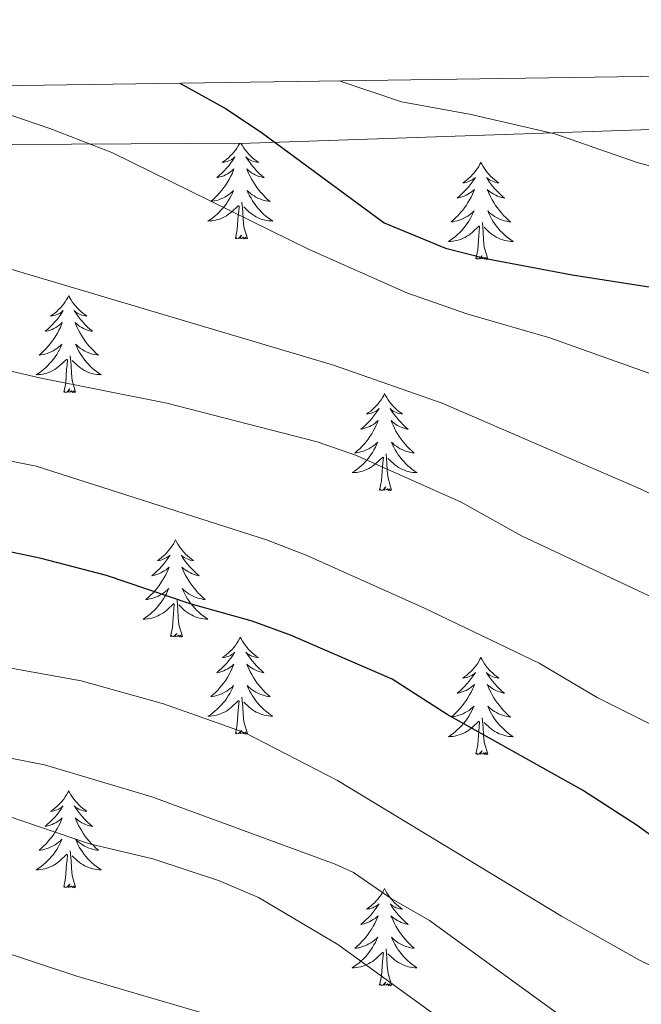
# Model space of a CAD drawing. Units: metres. Extents: x 599846 to 604344, y 4721817 to 4724853.
# Drawn here: x 601807 to 601884, y 4724441 to 4724562 of the extents above; entities that cross this region are included whole.
import ezdxf

# ---------------------------------------------------------------- set-up
doc = ezdxf.new("R2010")
doc.units = ezdxf.units.M
doc.header["$MEASUREMENT"] = 0
doc.linetypes.add('TRAZOSX2', pattern=[1.5, 1, -0.5])
for name, color, linetype, lineweight in [('Level 35', 92, 'TRAZOSX2', 0), ('Level 36', 19, 'Continuous', 40), ('Level 4', 36, 'Continuous', 30), ('Level 5', 36, 'Continuous', 0), ('Level 61', 19, 'Continuous', 0)]:
    doc.layers.add(name, color=color, linetype=linetype, lineweight=lineweight)

msp = doc.modelspace()

# ---------------------------------------------------------------- linework, layer by layer
at = {"layer": 'Level 35', "color": 92, "linetype": 'Continuous', "lineweight": 0, "ltscale": 0.5}
msp.add_polyline3d([(601704.19, 4724545.85, 465.49), (601835.73, 4724546.61, 450.59), (601991.62, 4724551.94, 431.05), (602077.95, 4724554.05, 435.55), (602084.89, 4724541.54, 443.16)], dxfattribs=at)
at = {"layer": 'Level 36', "color": 92, "linetype": 'Continuous', "lineweight": 0}
for points in [[(601834.46, 4724546.6), (601834.43, 4724546.54), (601834.27, 4724546.26), (601834.11, 4724546), (601833.92, 4724545.74), (601833.73, 4724545.49), (601833.52, 4724545.25), (601833.3, 4724545.03), (601833.07, 4724544.81), (601832.83, 4724544.61), (601832.58, 4724544.42), (601832.32, 4724544.24), (601832.52, 4724544.26), (601832.72, 4724544.3), (601832.92, 4724544.35), (601833.12, 4724544.42), (601833.31, 4724544.51), (601833.49, 4724544.61), (601833.66, 4724544.72), (601833.87, 4724544.91), (601833.83, 4724544.85), (601833.6, 4724544.5), (601833.35, 4724544.17), (601833.1, 4724543.84), (601832.83, 4724543.52), (601832.55, 4724543.22), (601832.26, 4724542.92), (601831.95, 4724542.64), (601831.64, 4724542.37), (601831.77, 4724542.39), (601832.01, 4724542.45), (601832.25, 4724542.52), (601832.49, 4724542.61), (601832.72, 4724542.71), (601832.94, 4724542.83), (601833.16, 4724542.96), (601833.37, 4724543.11), (601833.56, 4724543.27), (601833.75, 4724543.44), (601833.66, 4724543.21), (601833.51, 4724542.85), (601833.33, 4724542.5), (601833.15, 4724542.15), (601832.95, 4724541.81), (601832.74, 4724541.48), (601832.51, 4724541.16), (601832.27, 4724540.85), (601832.02, 4724540.54), (601831.76, 4724540.25), (601831.48, 4724539.97), (601831.19, 4724539.7), (601830.9, 4724539.44), (601831.09, 4724539.47), (601831.36, 4724539.51), (601831.62, 4724539.58), (601831.88, 4724539.66), (601832.14, 4724539.75), (601832.39, 4724539.86), (601832.63, 4724539.98), (601832.86, 4724540.12), (601833.09, 4724540.27), (601833.3, 4724540.43), (601833.51, 4724540.61), (601833.7, 4724540.8), (601833.56, 4724540.47)], [(601834.62, 4724546.6), (601834.65, 4724546.54), (601834.81, 4724546.26), (601834.97, 4724546), (601835.15, 4724545.74), (601835.35, 4724545.49), (601835.56, 4724545.25), (601835.77, 4724545.03), (601836.01, 4724544.81), (601836.25, 4724544.61), (601836.5, 4724544.42), (601836.76, 4724544.24), (601836.56, 4724544.26), (601836.35, 4724544.3), (601836.15, 4724544.35), (601835.96, 4724544.42), (601835.77, 4724544.51), (601835.59, 4724544.61), (601835.42, 4724544.72), (601835.21, 4724544.91), (601835.25, 4724544.85), (601835.48, 4724544.5), (601835.73, 4724544.17), (601835.98, 4724543.84), (601836.25, 4724543.52), (601836.53, 4724543.22), (601836.82, 4724542.92), (601837.12, 4724542.64), (601837.44, 4724542.37), (601837.31, 4724542.39), (601837.07, 4724542.45), (601836.83, 4724542.52), (601836.59, 4724542.61), (601836.36, 4724542.71), (601836.13, 4724542.83), (601835.92, 4724542.96), (601835.71, 4724543.11), (601835.51, 4724543.27), (601835.33, 4724543.44), (601835.42, 4724543.21), (601835.57, 4724542.85), (601835.74, 4724542.5), (601835.93, 4724542.15), (601836.13, 4724541.81), (601836.34, 4724541.48), (601836.57, 4724541.16), (601836.81, 4724540.85), (601837.06, 4724540.54), (601837.32, 4724540.25), (601837.59, 4724539.97), (601837.88, 4724539.7), (601838.18, 4724539.44), (601837.98, 4724539.47), (601837.72, 4724539.51), (601837.45, 4724539.58), (601837.19, 4724539.66), (601836.94, 4724539.75), (601836.69, 4724539.86), (601836.45, 4724539.98), (601836.22, 4724540.12), (601835.99, 4724540.27), (601835.77, 4724540.43), (601835.57, 4724540.61), (601835.37, 4724540.8), (601835.51, 4724540.47)], [(601864.05, 4724544.25), (601863.94, 4724544.03), (601863.79, 4724543.75), (601863.62, 4724543.49), (601863.44, 4724543.23), (601863.24, 4724542.98), (601863.04, 4724542.75), (601862.82, 4724542.52), (601862.59, 4724542.3), (601862.35, 4724542.1), (601862.1, 4724541.91), (601861.84, 4724541.73), (601862.03, 4724541.75), (601862.24, 4724541.79), (601862.44, 4724541.85), (601862.63, 4724541.92), (601862.82, 4724542), (601863, 4724542.1), (601863.18, 4724542.21), (601863.38, 4724542.4), (601863.34, 4724542.34), (601863.11, 4724541.99), (601862.87, 4724541.66), (601862.61, 4724541.33), (601862.34, 4724541.01), (601862.06, 4724540.71), (601861.77, 4724540.42), (601861.47, 4724540.13), (601861.15, 4724539.86), (601861.28, 4724539.89), (601861.53, 4724539.94), (601861.77, 4724540.02), (601862, 4724540.1), (601862.23, 4724540.21), (601862.46, 4724540.33), (601862.67, 4724540.46), (601862.88, 4724540.6), (601863.08, 4724540.76), (601863.26, 4724540.93), (601863.18, 4724540.71), (601863.02, 4724540.35), (601862.85, 4724539.99), (601862.66, 4724539.64), (601862.46, 4724539.3), (601862.25, 4724538.97), (601862.03, 4724538.65), (601861.79, 4724538.34), (601861.53, 4724538.04), (601861.27, 4724537.74), (601861, 4724537.46), (601860.71, 4724537.19), (601860.41, 4724536.93), (601860.61, 4724536.96), (601860.87, 4724537.01), (601861.14, 4724537.07), (601861.4, 4724537.15), (601861.65, 4724537.24), (601861.9, 4724537.35), (601862.14, 4724537.47), (601862.37, 4724537.61), (601862.6, 4724537.76), (601862.82, 4724537.93), (601863.02, 4724538.1), (601863.22, 4724538.29), (601863.08, 4724537.96)], [(601864.05, 4724544.25), (601864.16, 4724544.03), (601864.32, 4724543.75), (601864.49, 4724543.49), (601864.67, 4724543.23), (601864.86, 4724542.98), (601865.07, 4724542.75), (601865.29, 4724542.52), (601865.52, 4724542.3), (601865.76, 4724542.1), (601866.01, 4724541.91), (601866.27, 4724541.73), (601866.07, 4724541.75), (601865.87, 4724541.79), (601865.67, 4724541.85), (601865.47, 4724541.92), (601865.29, 4724542), (601865.1, 4724542.1), (601864.93, 4724542.21), (601864.73, 4724542.4), (601864.77, 4724542.34), (601865, 4724541.99), (601865.24, 4724541.66), (601865.49, 4724541.33), (601865.76, 4724541.01), (601866.04, 4724540.71), (601866.33, 4724540.42), (601866.64, 4724540.13), (601866.95, 4724539.86), (601866.83, 4724539.89), (601866.58, 4724539.94), (601866.34, 4724540.02), (601866.1, 4724540.1), (601865.87, 4724540.21), (601865.65, 4724540.33), (601865.43, 4724540.46), (601865.23, 4724540.6), (601865.03, 4724540.76), (601864.84, 4724540.93), (601864.93, 4724540.71), (601865.09, 4724540.35), (601865.26, 4724539.99), (601865.44, 4724539.64), (601865.64, 4724539.3), (601865.85, 4724538.97), (601866.08, 4724538.65), (601866.32, 4724538.34), (601866.57, 4724538.04), (601866.83, 4724537.74), (601867.11, 4724537.46), (601867.4, 4724537.19), (601867.69, 4724536.93), (601867.5, 4724536.96), (601867.23, 4724537.01), (601866.97, 4724537.07), (601866.71, 4724537.15), (601866.45, 4724537.24), (601866.21, 4724537.35), (601865.97, 4724537.47), (601865.73, 4724537.61), (601865.51, 4724537.76), (601865.29, 4724537.93), (601865.08, 4724538.1), (601864.89, 4724538.29), (601865.03, 4724537.96)], [(601833.56, 4724540.47), (601833.41, 4724540.15), (601833.24, 4724539.84), (601833.05, 4724539.53), (601832.86, 4724539.23), (601832.65, 4724538.95), (601832.42, 4724538.67), (601832.19, 4724538.4), (601831.94, 4724538.14), (601831.69, 4724537.9), (601831.42, 4724537.66), (601831.14, 4724537.44), (601830.85, 4724537.23), (601830.56, 4724537.04), (601830.82, 4724537.05), (601831.09, 4724537.07), (601831.35, 4724537.12), (601831.61, 4724537.17), (601831.86, 4724537.25), (601832.11, 4724537.33), (601832.36, 4724537.43), (601832.59, 4724537.55), (601832.82, 4724537.68), (601833.05, 4724537.83), (601833.26, 4724537.99), (601833.46, 4724538.15), (601834.31, 4724538.95)], [(601835.51, 4724540.47), (601835.67, 4724540.15), (601835.84, 4724539.84), (601836.02, 4724539.53), (601836.22, 4724539.23), (601836.43, 4724538.95), (601836.65, 4724538.67), (601836.89, 4724538.4), (601837.13, 4724538.14), (601837.39, 4724537.9), (601837.66, 4724537.66), (601837.94, 4724537.44), (601838.23, 4724537.23), (601838.52, 4724537.04), (601838.25, 4724537.05), (601837.99, 4724537.07), (601837.73, 4724537.12), (601837.47, 4724537.17), (601837.21, 4724537.25), (601836.96, 4724537.33), (601836.72, 4724537.43), (601836.48, 4724537.55), (601836.25, 4724537.68), (601836.03, 4724537.83), (601835.82, 4724537.99), (601835.61, 4724538.15), (601834.96, 4724538.77)], [(601835.39, 4724534.91), (601834.96, 4724536.35), (601834.87, 4724537.25), (601834.82, 4724538.2), (601834.72, 4724539.36)], [(601833.92, 4724534.91), (601834.16, 4724536.02), (601834.28, 4724537.77), (601834.33, 4724538.2), (601834.39, 4724538.92)], [(601863.08, 4724537.96), (601862.92, 4724537.64), (601862.75, 4724537.33), (601862.57, 4724537.02), (601862.37, 4724536.73), (601862.16, 4724536.44), (601861.94, 4724536.16), (601861.7, 4724535.89), (601861.46, 4724535.63), (601861.2, 4724535.39), (601860.93, 4724535.15), (601860.65, 4724534.93), (601860.36, 4724534.72), (601860.07, 4724534.53), (601860.34, 4724534.54), (601860.6, 4724534.57), (601860.86, 4724534.61), (601861.12, 4724534.67), (601861.38, 4724534.74), (601861.63, 4724534.82), (601861.87, 4724534.93), (601862.11, 4724535.04), (601862.34, 4724535.17), (601862.56, 4724535.32), (601862.77, 4724535.48), (601862.98, 4724535.65), (601863.83, 4724536.45)], [(601865.03, 4724537.96), (601865.19, 4724537.64), (601865.35, 4724537.33), (601865.54, 4724537.02), (601865.73, 4724536.73), (601865.94, 4724536.44), (601866.17, 4724536.16), (601866.4, 4724535.89), (601866.65, 4724535.63), (601866.91, 4724535.39), (601867.17, 4724535.15), (601867.45, 4724534.93), (601867.74, 4724534.72), (601868.03, 4724534.53), (601867.77, 4724534.54), (601867.51, 4724534.57), (601867.24, 4724534.61), (601866.98, 4724534.67), (601866.73, 4724534.74), (601866.48, 4724534.82), (601866.23, 4724534.93), (601866, 4724535.04), (601865.77, 4724535.17), (601865.55, 4724535.32), (601865.33, 4724535.48), (601865.13, 4724535.65), (601864.47, 4724536.27)], [(601864.9, 4724532.4), (601864.47, 4724533.84), (601864.38, 4724534.74), (601864.34, 4724535.69), (601864.24, 4724536.85)], [(601863.43, 4724532.4), (601863.68, 4724533.51), (601863.79, 4724535.26), (601863.84, 4724535.69), (601863.9, 4724536.41)], [(601835.39, 4724534.91), (601835.21, 4724534.84), (601835.2, 4724535.08), (601835.01, 4724534.85), (601834.89, 4724535.06), (601834.76, 4724534.95), (601834.49, 4724534.89), (601834.69, 4724535.29), (601834.31, 4724534.91), (601834.12, 4724534.85), (601834.08, 4724535.02), (601833.92, 4724534.91)], [(601864.9, 4724532.4), (601864.73, 4724532.33), (601864.71, 4724532.57), (601864.52, 4724532.35), (601864.4, 4724532.55), (601864.28, 4724532.44), (601864.01, 4724532.39), (601864.21, 4724532.78), (601863.82, 4724532.4), (601863.63, 4724532.35), (601863.59, 4724532.51), (601863.43, 4724532.4)], [(601813.47, 4724527.89), (601813.36, 4724527.67), (601813.2, 4724527.39), (601813.04, 4724527.13), (601812.85, 4724526.87), (601812.66, 4724526.62), (601812.45, 4724526.39), (601812.23, 4724526.16), (601812, 4724525.94), (601811.76, 4724525.74), (601811.51, 4724525.55), (601811.25, 4724525.37), (601811.45, 4724525.39), (601811.65, 4724525.43), (601811.85, 4724525.49), (601812.05, 4724525.56), (601812.24, 4724525.64), (601812.42, 4724525.74), (601812.59, 4724525.85), (601812.8, 4724526.04), (601812.76, 4724525.98), (601812.53, 4724525.63), (601812.28, 4724525.3), (601812.03, 4724524.97), (601811.76, 4724524.65), (601811.48, 4724524.35), (601811.19, 4724524.06), (601810.89, 4724523.77), (601810.57, 4724523.5), (601810.7, 4724523.53), (601810.94, 4724523.58), (601811.18, 4724523.66), (601811.42, 4724523.74), (601811.65, 4724523.85), (601811.87, 4724523.97), (601812.09, 4724524.1), (601812.3, 4724524.24), (601812.49, 4724524.4), (601812.68, 4724524.57), (601812.59, 4724524.35), (601812.44, 4724523.99), (601812.27, 4724523.63), (601812.08, 4724523.28), (601811.88, 4724522.94), (601811.67, 4724522.61), (601811.44, 4724522.29), (601811.2, 4724521.98), (601810.95, 4724521.68), (601810.69, 4724521.38), (601810.41, 4724521.1), (601810.13, 4724520.83), (601809.83, 4724520.57), (601810.03, 4724520.6), (601810.29, 4724520.65), (601810.55, 4724520.71), (601810.81, 4724520.79), (601811.07, 4724520.88), (601811.32, 4724520.99), (601811.56, 4724521.11), (601811.79, 4724521.25), (601812.02, 4724521.4), (601812.23, 4724521.57), (601812.44, 4724521.74), (601812.63, 4724521.93), (601812.49, 4724521.6)], [(601813.47, 4724527.89), (601813.58, 4724527.67), (601813.74, 4724527.39), (601813.9, 4724527.13), (601814.09, 4724526.87), (601814.28, 4724526.62), (601814.49, 4724526.39), (601814.71, 4724526.16), (601814.94, 4724525.94), (601815.18, 4724525.74), (601815.43, 4724525.55), (601815.69, 4724525.37), (601815.49, 4724525.39), (601815.29, 4724525.43), (601815.09, 4724525.49), (601814.89, 4724525.56), (601814.7, 4724525.64), (601814.52, 4724525.74), (601814.35, 4724525.85), (601814.14, 4724526.04), (601814.18, 4724525.98), (601814.41, 4724525.63), (601814.66, 4724525.3), (601814.91, 4724524.97), (601815.18, 4724524.65), (601815.46, 4724524.35), (601815.75, 4724524.06), (601816.05, 4724523.77), (601816.37, 4724523.5), (601816.24, 4724523.53), (601816, 4724523.58), (601815.76, 4724523.66), (601815.52, 4724523.74), (601815.29, 4724523.85), (601815.07, 4724523.97), (601814.85, 4724524.1), (601814.64, 4724524.24), (601814.45, 4724524.4), (601814.26, 4724524.57), (601814.35, 4724524.35), (601814.5, 4724523.99), (601814.67, 4724523.63), (601814.86, 4724523.28), (601815.06, 4724522.94), (601815.27, 4724522.61), (601815.5, 4724522.29), (601815.74, 4724521.98), (601815.99, 4724521.68), (601816.25, 4724521.38), (601816.53, 4724521.1), (601816.81, 4724520.83), (601817.11, 4724520.57), (601816.91, 4724520.6), (601816.65, 4724520.65), (601816.39, 4724520.71), (601816.13, 4724520.79), (601815.87, 4724520.88), (601815.62, 4724520.99), (601815.38, 4724521.11), (601815.15, 4724521.25), (601814.92, 4724521.4), (601814.71, 4724521.57), (601814.5, 4724521.74), (601814.31, 4724521.93), (601814.45, 4724521.6)], [(601812.49, 4724521.6), (601812.34, 4724521.28), (601812.17, 4724520.97), (601811.99, 4724520.66), (601811.79, 4724520.37), (601811.58, 4724520.08), (601811.36, 4724519.8), (601811.12, 4724519.53), (601810.87, 4724519.27), (601810.62, 4724519.03), (601810.35, 4724518.79), (601810.07, 4724518.57), (601809.78, 4724518.36), (601809.49, 4724518.17), (601809.75, 4724518.18), (601810.02, 4724518.21), (601810.28, 4724518.25), (601810.54, 4724518.31), (601810.79, 4724518.38), (601811.04, 4724518.46), (601811.29, 4724518.57), (601811.53, 4724518.68), (601811.76, 4724518.81), (601811.98, 4724518.96), (601812.19, 4724519.12), (601812.39, 4724519.29), (601813.24, 4724520.09)], [(601814.45, 4724521.6), (601814.6, 4724521.28), (601814.77, 4724520.97), (601814.95, 4724520.66), (601815.15, 4724520.37), (601815.36, 4724520.08), (601815.58, 4724519.8), (601815.82, 4724519.53), (601816.07, 4724519.27), (601816.32, 4724519.03), (601816.59, 4724518.79), (601816.87, 4724518.57), (601817.16, 4724518.36), (601817.45, 4724518.17), (601817.19, 4724518.18), (601816.92, 4724518.21), (601816.66, 4724518.25), (601816.4, 4724518.31), (601816.15, 4724518.38), (601815.9, 4724518.46), (601815.65, 4724518.57), (601815.41, 4724518.68), (601815.18, 4724518.81), (601814.96, 4724518.96), (601814.75, 4724519.12), (601814.55, 4724519.29), (601813.89, 4724519.91)], [(601812.85, 4724516.04), (601813.1, 4724517.15), (601813.21, 4724518.9), (601813.26, 4724519.33), (601813.32, 4724520.05)], [(601814.32, 4724516.04), (601813.89, 4724517.48), (601813.8, 4724518.38), (601813.75, 4724519.33), (601813.65, 4724520.49)], [(601814.32, 4724516.04), (601814.15, 4724515.97), (601814.13, 4724516.21), (601813.94, 4724515.99), (601813.82, 4724516.19), (601813.7, 4724516.08), (601813.43, 4724516.03), (601813.62, 4724516.42), (601813.24, 4724516.04), (601813.05, 4724515.99), (601813.01, 4724516.15), (601812.85, 4724516.04)], [(601852.24, 4724515.86), (601852.13, 4724515.64), (601851.97, 4724515.37), (601851.8, 4724515.1), (601851.62, 4724514.85), (601851.43, 4724514.6), (601851.22, 4724514.36), (601851, 4724514.13), (601850.77, 4724513.92), (601850.53, 4724513.71), (601850.28, 4724513.52), (601850.02, 4724513.35), (601850.22, 4724513.37), (601850.42, 4724513.41), (601850.62, 4724513.46), (601850.81, 4724513.53), (601851, 4724513.62), (601851.19, 4724513.71), (601851.36, 4724513.83), (601851.56, 4724514.02), (601851.52, 4724513.95), (601851.29, 4724513.61), (601851.05, 4724513.27), (601850.79, 4724512.95), (601850.53, 4724512.63), (601850.25, 4724512.33), (601849.95, 4724512.03), (601849.65, 4724511.75), (601849.34, 4724511.48), (601849.46, 4724511.5), (601849.71, 4724511.56), (601849.95, 4724511.63), (601850.19, 4724511.72), (601850.42, 4724511.82), (601850.64, 4724511.94), (601850.86, 4724512.07), (601851.06, 4724512.22), (601851.26, 4724512.37), (601851.45, 4724512.54), (601851.36, 4724512.32), (601851.2, 4724511.96), (601851.03, 4724511.61), (601850.85, 4724511.26), (601850.65, 4724510.92), (601850.43, 4724510.59), (601850.21, 4724510.27), (601849.97, 4724509.95), (601849.72, 4724509.65), (601849.45, 4724509.36), (601849.18, 4724509.08), (601848.89, 4724508.81), (601848.59, 4724508.55), (601848.79, 4724508.57), (601849.06, 4724508.62), (601849.32, 4724508.69), (601849.58, 4724508.76), (601849.83, 4724508.86), (601850.08, 4724508.97), (601850.32, 4724509.09), (601850.56, 4724509.23), (601850.78, 4724509.38), (601851, 4724509.54), (601851.21, 4724509.72), (601851.4, 4724509.91), (601851.26, 4724509.58)], [(601852.24, 4724515.86), (601852.35, 4724515.64), (601852.5, 4724515.37), (601852.67, 4724515.1), (601852.85, 4724514.85), (601853.05, 4724514.6), (601853.25, 4724514.36), (601853.47, 4724514.13), (601853.7, 4724513.92), (601853.94, 4724513.71), (601854.19, 4724513.52), (601854.45, 4724513.35), (601854.25, 4724513.37), (601854.05, 4724513.41), (601853.85, 4724513.46), (601853.66, 4724513.53), (601853.47, 4724513.62), (601853.29, 4724513.71), (601853.11, 4724513.83), (601852.91, 4724514.02), (601852.95, 4724513.95), (601853.18, 4724513.61), (601853.42, 4724513.27), (601853.68, 4724512.95), (601853.95, 4724512.63), (601854.23, 4724512.33), (601854.52, 4724512.03), (601854.82, 4724511.75), (601855.13, 4724511.48), (601855.01, 4724511.5), (601854.76, 4724511.56), (601854.52, 4724511.63), (601854.29, 4724511.72), (601854.05, 4724511.82), (601853.83, 4724511.94), (601853.62, 4724512.07), (601853.41, 4724512.22), (601853.21, 4724512.37), (601853.03, 4724512.54), (601853.11, 4724512.32), (601853.27, 4724511.96), (601853.44, 4724511.61), (601853.63, 4724511.26), (601853.83, 4724510.92), (601854.04, 4724510.59), (601854.26, 4724510.27), (601854.5, 4724509.95), (601854.75, 4724509.65), (601855.02, 4724509.36), (601855.29, 4724509.08), (601855.58, 4724508.81), (601855.88, 4724508.55), (601855.68, 4724508.57), (601855.41, 4724508.62), (601855.15, 4724508.69), (601854.89, 4724508.76), (601854.64, 4724508.86), (601854.39, 4724508.97), (601854.15, 4724509.09), (601853.91, 4724509.23), (601853.69, 4724509.38), (601853.47, 4724509.54), (601853.27, 4724509.72), (601853.07, 4724509.91), (601853.21, 4724509.58)], [(601851.26, 4724509.58), (601851.1, 4724509.26), (601850.93, 4724508.94), (601850.75, 4724508.64), (601850.55, 4724508.34), (601850.35, 4724508.05), (601850.12, 4724507.77), (601849.89, 4724507.51), (601849.64, 4724507.25), (601849.38, 4724507), (601849.11, 4724506.77), (601848.83, 4724506.55), (601848.55, 4724506.34), (601848.26, 4724506.15), (601848.52, 4724506.16), (601848.78, 4724506.18), (601849.05, 4724506.22), (601849.31, 4724506.28), (601849.56, 4724506.35), (601849.81, 4724506.44), (601850.05, 4724506.54), (601850.29, 4724506.66), (601850.52, 4724506.79), (601850.74, 4724506.93), (601850.96, 4724507.09), (601851.16, 4724507.26), (601852.01, 4724508.06)], [(601853.21, 4724509.58), (601853.37, 4724509.26), (601853.54, 4724508.94), (601853.72, 4724508.64), (601853.92, 4724508.34), (601854.13, 4724508.05), (601854.35, 4724507.77), (601854.59, 4724507.51), (601854.83, 4724507.25), (601855.09, 4724507), (601855.36, 4724506.77), (601855.64, 4724506.55), (601855.93, 4724506.34), (601856.22, 4724506.15), (601855.95, 4724506.16), (601855.69, 4724506.18), (601855.43, 4724506.22), (601855.17, 4724506.28), (601854.91, 4724506.35), (601854.66, 4724506.44), (601854.42, 4724506.54), (601854.18, 4724506.66), (601853.95, 4724506.79), (601853.73, 4724506.93), (601853.51, 4724507.09), (601853.31, 4724507.26), (601852.65, 4724507.88)], [(601851.62, 4724504.01), (601851.86, 4724505.13), (601851.97, 4724506.87), (601852.02, 4724507.31), (601852.09, 4724508.03)], [(601853.09, 4724504.01), (601852.66, 4724505.45), (601852.57, 4724506.36), (601852.52, 4724507.31), (601852.42, 4724508.47)], [(601853.09, 4724504.01), (601852.91, 4724503.94), (601852.89, 4724504.18), (601852.7, 4724503.96), (601852.58, 4724504.16), (601852.46, 4724504.06), (601852.19, 4724504), (601852.39, 4724504.39), (601852, 4724504.01), (601851.81, 4724503.96), (601851.77, 4724504.12), (601851.62, 4724504.01)], [(601826.58, 4724497.88), (601826.47, 4724497.66), (601826.31, 4724497.38), (601826.14, 4724497.12), (601825.96, 4724496.86), (601825.77, 4724496.61), (601825.56, 4724496.37), (601825.34, 4724496.15), (601825.11, 4724495.93), (601824.87, 4724495.73), (601824.62, 4724495.54), (601824.36, 4724495.36), (601824.56, 4724495.38), (601824.76, 4724495.42), (601824.96, 4724495.48), (601825.16, 4724495.55), (601825.35, 4724495.63), (601825.53, 4724495.73), (601825.7, 4724495.84), (601825.91, 4724496.03), (601825.87, 4724495.97), (601825.63, 4724495.62), (601825.39, 4724495.29), (601825.14, 4724494.96), (601824.87, 4724494.64), (601824.59, 4724494.34), (601824.3, 4724494.05), (601823.99, 4724493.76), (601823.68, 4724493.49), (601823.8, 4724493.51), (601824.05, 4724493.57), (601824.29, 4724493.65), (601824.53, 4724493.73), (601824.76, 4724493.84), (601824.98, 4724493.95), (601825.2, 4724494.09), (601825.41, 4724494.23), (601825.6, 4724494.39), (601825.79, 4724494.56), (601825.7, 4724494.33), (601825.55, 4724493.97), (601825.37, 4724493.62), (601825.19, 4724493.27), (601824.99, 4724492.93), (601824.78, 4724492.6), (601824.55, 4724492.28), (601824.31, 4724491.97), (601824.06, 4724491.67), (601823.8, 4724491.37), (601823.52, 4724491.09), (601823.23, 4724490.82), (601822.94, 4724490.56), (601823.13, 4724490.59), (601823.4, 4724490.64), (601823.66, 4724490.7), (601823.92, 4724490.78), (601824.18, 4724490.87), (601824.43, 4724490.98), (601824.67, 4724491.1), (601824.9, 4724491.24), (601825.13, 4724491.39), (601825.34, 4724491.55), (601825.55, 4724491.73), (601825.74, 4724491.92), (601825.6, 4724491.59)], [(601826.58, 4724497.88), (601826.69, 4724497.66), (601826.84, 4724497.38), (601827.01, 4724497.12), (601827.19, 4724496.86), (601827.39, 4724496.61), (601827.59, 4724496.37), (601827.81, 4724496.15), (601828.04, 4724495.93), (601828.28, 4724495.73), (601828.53, 4724495.54), (601828.79, 4724495.36), (601828.6, 4724495.38), (601828.39, 4724495.42), (601828.19, 4724495.48), (601828, 4724495.55), (601827.81, 4724495.63), (601827.63, 4724495.73), (601827.45, 4724495.84), (601827.25, 4724496.03), (601827.29, 4724495.97), (601827.52, 4724495.62), (601827.76, 4724495.29), (601828.02, 4724494.96), (601828.29, 4724494.64), (601828.57, 4724494.34), (601828.86, 4724494.05), (601829.16, 4724493.76), (601829.48, 4724493.49), (601829.35, 4724493.51), (601829.11, 4724493.57), (601828.86, 4724493.65), (601828.63, 4724493.73), (601828.4, 4724493.84), (601828.17, 4724493.95), (601827.96, 4724494.09), (601827.75, 4724494.23), (601827.55, 4724494.39), (601827.37, 4724494.56), (601827.45, 4724494.33), (601827.61, 4724493.97), (601827.78, 4724493.62), (601827.97, 4724493.27), (601828.17, 4724492.93), (601828.38, 4724492.6), (601828.61, 4724492.28), (601828.85, 4724491.97), (601829.1, 4724491.67), (601829.36, 4724491.37), (601829.63, 4724491.09), (601829.92, 4724490.82), (601830.22, 4724490.56), (601830.02, 4724490.59), (601829.76, 4724490.64), (601829.49, 4724490.7), (601829.23, 4724490.78), (601828.98, 4724490.87), (601828.73, 4724490.98), (601828.49, 4724491.1), (601828.26, 4724491.24), (601828.03, 4724491.39), (601827.81, 4724491.55), (601827.61, 4724491.73), (601827.41, 4724491.92), (601827.55, 4724491.59)], [(601825.6, 4724491.59), (601825.45, 4724491.27), (601825.28, 4724490.96), (601825.09, 4724490.65), (601824.9, 4724490.35), (601824.69, 4724490.07), (601824.46, 4724489.79), (601824.23, 4724489.52), (601823.98, 4724489.26), (601823.73, 4724489.02), (601823.46, 4724488.78), (601823.18, 4724488.56), (601822.89, 4724488.35), (601822.6, 4724488.16), (601822.86, 4724488.17), (601823.13, 4724488.2), (601823.39, 4724488.24), (601823.65, 4724488.29), (601823.9, 4724488.37), (601824.15, 4724488.45), (601824.4, 4724488.56), (601824.63, 4724488.67), (601824.86, 4724488.8), (601825.09, 4724488.95), (601825.3, 4724489.11), (601825.5, 4724489.28), (601826.35, 4724490.07)], [(601827.55, 4724491.59), (601827.71, 4724491.27), (601827.88, 4724490.96), (601828.06, 4724490.65), (601828.26, 4724490.35), (601828.47, 4724490.07), (601828.69, 4724489.79), (601828.93, 4724489.52), (601829.17, 4724489.26), (601829.43, 4724489.02), (601829.7, 4724488.78), (601829.98, 4724488.56), (601830.27, 4724488.35), (601830.56, 4724488.16), (601830.29, 4724488.17), (601830.03, 4724488.2), (601829.77, 4724488.24), (601829.51, 4724488.29), (601829.25, 4724488.37), (601829, 4724488.45), (601828.76, 4724488.56), (601828.52, 4724488.67), (601828.29, 4724488.8), (601828.07, 4724488.95), (601827.86, 4724489.11), (601827.65, 4724489.28), (601827, 4724489.9)], [(601825.96, 4724486.03), (601826.2, 4724487.14), (601826.32, 4724488.89), (601826.37, 4724489.32), (601826.43, 4724490.04)], [(601827.43, 4724486.03), (601827, 4724487.47), (601826.91, 4724488.37), (601826.86, 4724489.32), (601826.76, 4724490.48)], [(601827.43, 4724486.03), (601827.25, 4724485.96), (601827.24, 4724486.2), (601827.05, 4724485.97), (601826.93, 4724486.18), (601826.8, 4724486.07), (601826.53, 4724486.02), (601826.73, 4724486.41), (601826.35, 4724486.03), (601826.16, 4724485.97), (601826.12, 4724486.14), (601825.96, 4724486.03)], [(601834.54, 4724485.96), (601834.43, 4724485.74), (601834.27, 4724485.46), (601834.1, 4724485.2), (601833.92, 4724484.94), (601833.73, 4724484.69), (601833.52, 4724484.45), (601833.3, 4724484.23), (601833.07, 4724484.01), (601832.83, 4724483.81), (601832.58, 4724483.62), (601832.32, 4724483.44), (601832.52, 4724483.46), (601832.72, 4724483.5), (601832.92, 4724483.56), (601833.12, 4724483.63), (601833.31, 4724483.71), (601833.49, 4724483.81), (601833.66, 4724483.92), (601833.87, 4724484.11), (601833.83, 4724484.05), (601833.59, 4724483.7), (601833.35, 4724483.37), (601833.09, 4724483.04), (601832.83, 4724482.73), (601832.55, 4724482.42), (601832.25, 4724482.13), (601831.95, 4724481.84), (601831.64, 4724481.57), (601831.76, 4724481.59), (601832.01, 4724481.65), (601832.25, 4724481.73), (601832.49, 4724481.81), (601832.72, 4724481.92), (601832.94, 4724482.03), (601833.16, 4724482.17), (601833.36, 4724482.31), (601833.56, 4724482.47), (601833.75, 4724482.64), (601833.66, 4724482.42), (601833.5, 4724482.05), (601833.33, 4724481.7), (601833.15, 4724481.35), (601832.95, 4724481.01), (601832.74, 4724480.68), (601832.51, 4724480.36), (601832.27, 4724480.05), (601832.02, 4724479.75), (601831.75, 4724479.45), (601831.48, 4724479.17), (601831.19, 4724478.9), (601830.9, 4724478.65), (601831.09, 4724478.67), (601831.36, 4724478.72), (601831.62, 4724478.78), (601831.88, 4724478.86), (601832.14, 4724478.95), (601832.38, 4724479.06), (601832.63, 4724479.18), (601832.86, 4724479.32), (601833.08, 4724479.47), (601833.3, 4724479.64), (601833.51, 4724479.81), (601833.7, 4724480), (601833.56, 4724479.67)], [(601834.54, 4724485.96), (601834.65, 4724485.74), (601834.8, 4724485.46), (601834.97, 4724485.2), (601835.15, 4724484.94), (601835.35, 4724484.69), (601835.55, 4724484.45), (601835.77, 4724484.23), (601836, 4724484.01), (601836.24, 4724483.81), (601836.49, 4724483.62), (601836.75, 4724483.44), (601836.55, 4724483.46), (601836.35, 4724483.5), (601836.15, 4724483.56), (601835.96, 4724483.63), (601835.77, 4724483.71), (601835.59, 4724483.81), (601835.41, 4724483.92), (601835.21, 4724484.11), (601835.25, 4724484.05), (601835.48, 4724483.7), (601835.72, 4724483.37), (601835.98, 4724483.04), (601836.25, 4724482.73), (601836.53, 4724482.42), (601836.82, 4724482.13), (601837.12, 4724481.84), (601837.43, 4724481.57), (601837.31, 4724481.59), (601837.07, 4724481.65), (601836.82, 4724481.73), (601836.59, 4724481.81), (601836.36, 4724481.92), (601836.13, 4724482.03), (601835.92, 4724482.17), (601835.71, 4724482.31), (601835.51, 4724482.47), (601835.33, 4724482.64), (601835.41, 4724482.42), (601835.57, 4724482.05), (601835.74, 4724481.7), (601835.93, 4724481.35), (601836.13, 4724481.01), (601836.34, 4724480.68), (601836.57, 4724480.36), (601836.8, 4724480.05), (601837.05, 4724479.75), (601837.32, 4724479.45), (601837.59, 4724479.17), (601837.88, 4724478.9), (601838.18, 4724478.65), (601837.98, 4724478.67), (601837.71, 4724478.72), (601837.45, 4724478.78), (601837.19, 4724478.86), (601836.94, 4724478.95), (601836.69, 4724479.06), (601836.45, 4724479.18), (601836.21, 4724479.32), (601835.99, 4724479.47), (601835.77, 4724479.64), (601835.57, 4724479.81), (601835.37, 4724480), (601835.51, 4724479.67)], [(601864.05, 4724483.45), (601863.94, 4724483.23), (601863.79, 4724482.96), (601863.62, 4724482.69), (601863.44, 4724482.43), (601863.24, 4724482.19), (601863.03, 4724481.95), (601862.82, 4724481.72), (601862.59, 4724481.51), (601862.35, 4724481.3), (601862.09, 4724481.11), (601861.83, 4724480.93), (601862.03, 4724480.96), (601862.24, 4724480.99), (601862.44, 4724481.05), (601862.63, 4724481.12), (601862.82, 4724481.2), (601863, 4724481.3), (601863.17, 4724481.41), (601863.38, 4724481.61), (601863.34, 4724481.54), (601863.11, 4724481.19), (601862.87, 4724480.86), (601862.61, 4724480.53), (601862.34, 4724480.22), (601862.06, 4724479.91), (601861.77, 4724479.62), (601861.47, 4724479.33), (601861.15, 4724479.06), (601861.28, 4724479.09), (601861.52, 4724479.15), (601861.77, 4724479.22), (601862, 4724479.31), (601862.23, 4724479.41), (601862.46, 4724479.53), (601862.67, 4724479.66), (601862.88, 4724479.8), (601863.08, 4724479.96), (601863.26, 4724480.13), (601863.17, 4724479.91), (601863.02, 4724479.55), (601862.85, 4724479.19), (601862.66, 4724478.85), (601862.46, 4724478.51), (601862.25, 4724478.17), (601862.02, 4724477.85), (601861.79, 4724477.54), (601861.53, 4724477.24), (601861.27, 4724476.95), (601860.99, 4724476.67), (601860.71, 4724476.39), (601860.41, 4724476.14), (601860.61, 4724476.16), (601860.87, 4724476.21), (601861.14, 4724476.27), (601861.4, 4724476.35), (601861.65, 4724476.45), (601861.9, 4724476.55), (601862.14, 4724476.68), (601862.37, 4724476.81), (601862.6, 4724476.96), (601862.81, 4724477.13), (601863.02, 4724477.3), (601863.22, 4724477.49), (601863.07, 4724477.17)], [(601864.05, 4724483.45), (601864.16, 4724483.23), (601864.32, 4724482.96), (601864.49, 4724482.69), (601864.67, 4724482.43), (601864.86, 4724482.19), (601865.07, 4724481.95), (601865.29, 4724481.72), (601865.52, 4724481.51), (601865.76, 4724481.3), (601866.01, 4724481.11), (601866.27, 4724480.93), (601866.07, 4724480.96), (601865.87, 4724480.99), (601865.67, 4724481.05), (601865.47, 4724481.12), (601865.28, 4724481.2), (601865.1, 4724481.3), (601864.93, 4724481.41), (601864.72, 4724481.61), (601864.77, 4724481.54), (601864.99, 4724481.19), (601865.24, 4724480.86), (601865.49, 4724480.53), (601865.76, 4724480.22), (601866.04, 4724479.91), (601866.33, 4724479.62), (601866.64, 4724479.33), (601866.95, 4724479.06), (601866.83, 4724479.09), (601866.58, 4724479.15), (601866.34, 4724479.22), (601866.1, 4724479.31), (601865.87, 4724479.41), (601865.65, 4724479.53), (601865.43, 4724479.66), (601865.23, 4724479.8), (601865.03, 4724479.96), (601864.84, 4724480.13), (601864.93, 4724479.91), (601865.09, 4724479.55), (601865.26, 4724479.19), (601865.44, 4724478.85), (601865.64, 4724478.51), (601865.85, 4724478.17), (601866.08, 4724477.85), (601866.32, 4724477.54), (601866.57, 4724477.24), (601866.83, 4724476.95), (601867.11, 4724476.67), (601867.4, 4724476.39), (601867.69, 4724476.14), (601867.5, 4724476.16), (601867.23, 4724476.21), (601866.97, 4724476.27), (601866.71, 4724476.35), (601866.45, 4724476.45), (601866.21, 4724476.55), (601865.96, 4724476.68), (601865.73, 4724476.81), (601865.51, 4724476.96), (601865.29, 4724477.13), (601865.08, 4724477.3), (601864.89, 4724477.49), (601865.03, 4724477.17)], [(601833.56, 4724479.67), (601833.41, 4724479.35), (601833.24, 4724479.04), (601833.05, 4724478.73), (601832.86, 4724478.44), (601832.65, 4724478.15), (601832.42, 4724477.87), (601832.19, 4724477.6), (601831.94, 4724477.34), (601831.68, 4724477.1), (601831.41, 4724476.87), (601831.14, 4724476.64), (601830.85, 4724476.43), (601830.56, 4724476.24), (601830.82, 4724476.25), (601831.09, 4724476.28), (601831.35, 4724476.32), (601831.61, 4724476.37), (601831.86, 4724476.45), (601832.11, 4724476.53), (601832.35, 4724476.64), (601832.59, 4724476.75), (601832.82, 4724476.88), (601833.05, 4724477.03), (601833.26, 4724477.19), (601833.46, 4724477.36), (601834.31, 4724478.16)], [(601835.51, 4724479.67), (601835.67, 4724479.35), (601835.84, 4724479.04), (601836.02, 4724478.73), (601836.22, 4724478.44), (601836.43, 4724478.15), (601836.65, 4724477.87), (601836.89, 4724477.6), (601837.13, 4724477.34), (601837.39, 4724477.1), (601837.66, 4724476.87), (601837.94, 4724476.64), (601838.23, 4724476.43), (601838.52, 4724476.24), (601838.25, 4724476.25), (601837.99, 4724476.28), (601837.73, 4724476.32), (601837.47, 4724476.37), (601837.21, 4724476.45), (601836.96, 4724476.53), (601836.72, 4724476.64), (601836.48, 4724476.75), (601836.25, 4724476.88), (601836.03, 4724477.03), (601835.82, 4724477.19), (601835.61, 4724477.36), (601834.95, 4724477.98)], [(601833.92, 4724474.11), (601834.16, 4724475.23), (601834.28, 4724476.97), (601834.32, 4724477.4), (601834.39, 4724478.12)], [(601835.39, 4724474.11), (601834.96, 4724475.55), (601834.87, 4724476.45), (601834.82, 4724477.4), (601834.72, 4724478.56)], [(601863.07, 4724477.17), (601862.92, 4724476.84), (601862.75, 4724476.53), (601862.57, 4724476.23), (601862.37, 4724475.93), (601862.16, 4724475.64), (601861.94, 4724475.36), (601861.7, 4724475.09), (601861.46, 4724474.84), (601861.2, 4724474.59), (601860.93, 4724474.36), (601860.65, 4724474.13), (601860.36, 4724473.93), (601860.07, 4724473.73), (601860.34, 4724473.74), (601860.6, 4724473.77), (601860.86, 4724473.81), (601861.12, 4724473.87), (601861.38, 4724473.94), (601861.63, 4724474.03), (601861.87, 4724474.13), (601862.11, 4724474.25), (601862.34, 4724474.38), (601862.56, 4724474.52), (601862.77, 4724474.68), (601862.98, 4724474.85), (601863.82, 4724475.65)], [(601865.03, 4724477.17), (601865.18, 4724476.84), (601865.35, 4724476.53), (601865.54, 4724476.23), (601865.73, 4724475.93), (601865.94, 4724475.64), (601866.17, 4724475.36), (601866.4, 4724475.09), (601866.65, 4724474.84), (601866.91, 4724474.59), (601867.17, 4724474.36), (601867.45, 4724474.13), (601867.74, 4724473.93), (601868.03, 4724473.73), (601867.77, 4724473.74), (601867.5, 4724473.77), (601867.24, 4724473.81), (601866.98, 4724473.87), (601866.73, 4724473.94), (601866.48, 4724474.03), (601866.23, 4724474.13), (601866, 4724474.25), (601865.77, 4724474.38), (601865.54, 4724474.52), (601865.33, 4724474.68), (601865.13, 4724474.85), (601864.47, 4724475.47)], [(601863.43, 4724471.6), (601863.68, 4724472.72), (601863.79, 4724474.46), (601863.84, 4724474.89), (601863.9, 4724475.61)], [(601864.9, 4724471.6), (601864.47, 4724473.04), (601864.38, 4724473.94), (601864.34, 4724474.89), (601864.23, 4724476.06)], [(601835.39, 4724474.11), (601835.21, 4724474.04), (601835.19, 4724474.28), (601835.01, 4724474.06), (601834.88, 4724474.26), (601834.76, 4724474.15), (601834.49, 4724474.1), (601834.69, 4724474.49), (601834.3, 4724474.11), (601834.12, 4724474.06), (601834.07, 4724474.22), (601833.92, 4724474.11)], [(601864.9, 4724471.6), (601864.73, 4724471.53), (601864.71, 4724471.77), (601864.52, 4724471.55), (601864.4, 4724471.75), (601864.28, 4724471.64), (601864.01, 4724471.59), (601864.2, 4724471.98), (601863.82, 4724471.6), (601863.63, 4724471.55), (601863.59, 4724471.71), (601863.43, 4724471.6)], [(601813.47, 4724467.09), (601813.36, 4724466.87), (601813.2, 4724466.6), (601813.03, 4724466.33), (601812.85, 4724466.07), (601812.66, 4724465.83), (601812.45, 4724465.59), (601812.23, 4724465.36), (601812, 4724465.15), (601811.76, 4724464.94), (601811.51, 4724464.75), (601811.25, 4724464.57), (601811.45, 4724464.6), (601811.65, 4724464.63), (601811.85, 4724464.69), (601812.05, 4724464.76), (601812.24, 4724464.84), (601812.42, 4724464.94), (601812.59, 4724465.05), (601812.8, 4724465.25), (601812.76, 4724465.18), (601812.53, 4724464.83), (601812.28, 4724464.5), (601812.03, 4724464.17), (601811.76, 4724463.86), (601811.48, 4724463.55), (601811.19, 4724463.26), (601810.88, 4724462.97), (601810.57, 4724462.7), (601810.69, 4724462.73), (601810.94, 4724462.79), (601811.18, 4724462.86), (601811.42, 4724462.95), (601811.65, 4724463.05), (601811.87, 4724463.17), (601812.09, 4724463.3), (601812.3, 4724463.44), (601812.49, 4724463.6), (601812.68, 4724463.77), (601812.59, 4724463.55), (601812.44, 4724463.19), (601812.27, 4724462.83), (601812.08, 4724462.49), (601811.88, 4724462.15), (601811.67, 4724461.81), (601811.44, 4724461.49), (601811.2, 4724461.18), (601810.95, 4724460.88), (601810.69, 4724460.59), (601810.41, 4724460.31), (601810.13, 4724460.03), (601809.83, 4724459.78), (601810.02, 4724459.8), (601810.29, 4724459.85), (601810.55, 4724459.91), (601810.81, 4724459.99), (601811.07, 4724460.09), (601811.32, 4724460.19), (601811.56, 4724460.32), (601811.79, 4724460.45), (601812.02, 4724460.6), (601812.23, 4724460.77), (601812.44, 4724460.94), (601812.63, 4724461.13), (601812.49, 4724460.81)], [(601813.47, 4724467.09), (601813.58, 4724466.87), (601813.73, 4724466.6), (601813.9, 4724466.33), (601814.09, 4724466.07), (601814.28, 4724465.83), (601814.49, 4724465.59), (601814.71, 4724465.36), (601814.93, 4724465.15), (601815.17, 4724464.94), (601815.43, 4724464.75), (601815.69, 4724464.57), (601815.49, 4724464.6), (601815.28, 4724464.63), (601815.09, 4724464.69), (601814.89, 4724464.76), (601814.7, 4724464.84), (601814.52, 4724464.94), (601814.35, 4724465.05), (601814.14, 4724465.25), (601814.18, 4724465.18), (601814.41, 4724464.83), (601814.65, 4724464.5), (601814.91, 4724464.17), (601815.18, 4724463.86), (601815.46, 4724463.55), (601815.75, 4724463.26), (601816.05, 4724462.97), (601816.37, 4724462.7), (601816.24, 4724462.73), (601816, 4724462.79), (601815.75, 4724462.86), (601815.52, 4724462.95), (601815.29, 4724463.05), (601815.07, 4724463.17), (601814.85, 4724463.3), (601814.64, 4724463.44), (601814.45, 4724463.6), (601814.26, 4724463.77), (601814.35, 4724463.55), (601814.5, 4724463.19), (601814.67, 4724462.83), (601814.86, 4724462.49), (601815.06, 4724462.15), (601815.27, 4724461.81), (601815.5, 4724461.49), (601815.74, 4724461.18), (601815.99, 4724460.88), (601816.25, 4724460.59), (601816.53, 4724460.31), (601816.81, 4724460.03), (601817.11, 4724459.78), (601816.91, 4724459.8), (601816.65, 4724459.85), (601816.38, 4724459.91), (601816.13, 4724459.99), (601815.87, 4724460.09), (601815.62, 4724460.19), (601815.38, 4724460.32), (601815.15, 4724460.45), (601814.92, 4724460.6), (601814.71, 4724460.77), (601814.5, 4724460.94), (601814.31, 4724461.13), (601814.45, 4724460.81)], [(601812.49, 4724460.81), (601812.34, 4724460.48), (601812.17, 4724460.17), (601811.99, 4724459.87), (601811.79, 4724459.57), (601811.58, 4724459.28), (601811.35, 4724459), (601811.12, 4724458.73), (601810.87, 4724458.48), (601810.62, 4724458.23), (601810.35, 4724458), (601810.07, 4724457.77), (601809.78, 4724457.57), (601809.49, 4724457.37), (601809.75, 4724457.38), (601810.02, 4724457.41), (601810.28, 4724457.45), (601810.54, 4724457.51), (601810.79, 4724457.58), (601811.04, 4724457.67), (601811.29, 4724457.77), (601811.53, 4724457.89), (601811.75, 4724458.02), (601811.98, 4724458.16), (601812.19, 4724458.32), (601812.39, 4724458.49), (601813.24, 4724459.29)], [(601814.45, 4724460.81), (601814.6, 4724460.48), (601814.77, 4724460.17), (601814.95, 4724459.87), (601815.15, 4724459.57), (601815.36, 4724459.28), (601815.58, 4724459), (601815.82, 4724458.73), (601816.06, 4724458.48), (601816.32, 4724458.23), (601816.59, 4724458), (601816.87, 4724457.77), (601817.16, 4724457.57), (601817.45, 4724457.37), (601817.18, 4724457.38), (601816.92, 4724457.41), (601816.66, 4724457.45), (601816.4, 4724457.51), (601816.15, 4724457.58), (601815.89, 4724457.67), (601815.65, 4724457.77), (601815.41, 4724457.89), (601815.18, 4724458.02), (601814.96, 4724458.16), (601814.75, 4724458.32), (601814.55, 4724458.49), (601813.89, 4724459.11)], [(601814.32, 4724455.24), (601813.89, 4724456.68), (601813.8, 4724457.58), (601813.75, 4724458.53), (601813.65, 4724459.7)], [(601812.85, 4724455.24), (601813.09, 4724456.36), (601813.21, 4724458.1), (601813.26, 4724458.53), (601813.32, 4724459.25)], [(601814.32, 4724455.24), (601814.15, 4724455.17), (601814.13, 4724455.41), (601813.94, 4724455.19), (601813.82, 4724455.39), (601813.69, 4724455.28), (601813.43, 4724455.23), (601813.62, 4724455.62), (601813.24, 4724455.24), (601813.05, 4724455.19), (601813.01, 4724455.35), (601812.85, 4724455.24)], [(601852.23, 4724455.07), (601852.12, 4724454.85), (601851.97, 4724454.57), (601851.8, 4724454.31), (601851.62, 4724454.05), (601851.43, 4724453.8), (601851.22, 4724453.56), (601851, 4724453.34), (601850.77, 4724453.12), (601850.53, 4724452.92), (601850.28, 4724452.73), (601850.02, 4724452.55), (601850.22, 4724452.57), (601850.42, 4724452.61), (601850.62, 4724452.66), (601850.81, 4724452.73), (601851, 4724452.82), (601851.18, 4724452.92), (601851.36, 4724453.03), (601851.56, 4724453.22), (601851.52, 4724453.15), (601851.29, 4724452.81), (601851.05, 4724452.47), (601850.79, 4724452.15), (601850.53, 4724451.83), (601850.25, 4724451.53), (601849.95, 4724451.23), (601849.65, 4724450.95), (601849.34, 4724450.68), (601849.46, 4724450.7), (601849.71, 4724450.76), (601849.95, 4724450.83), (601850.19, 4724450.92), (601850.42, 4724451.02), (601850.64, 4724451.14), (601850.85, 4724451.27), (601851.06, 4724451.42), (601851.26, 4724451.57), (601851.45, 4724451.75), (601851.36, 4724451.52), (601851.2, 4724451.16), (601851.03, 4724450.81), (601850.85, 4724450.46), (601850.65, 4724450.12), (601850.43, 4724449.79), (601850.21, 4724449.47), (601849.97, 4724449.16), (601849.72, 4724448.85), (601849.45, 4724448.56), (601849.18, 4724448.28), (601848.89, 4724448.01), (601848.59, 4724447.75), (601848.79, 4724447.78), (601849.06, 4724447.82), (601849.32, 4724447.89), (601849.58, 4724447.97), (601849.83, 4724448.06), (601850.08, 4724448.17), (601850.32, 4724448.29), (601850.56, 4724448.43), (601850.78, 4724448.58), (601851, 4724448.74), (601851.2, 4724448.92), (601851.4, 4724449.11), (601851.26, 4724448.78)], [(601852.23, 4724455.07), (601852.35, 4724454.85), (601852.5, 4724454.57), (601852.67, 4724454.31), (601852.85, 4724454.05), (601853.05, 4724453.8), (601853.25, 4724453.56), (601853.47, 4724453.34), (601853.7, 4724453.12), (601853.94, 4724452.92), (601854.19, 4724452.73), (601854.45, 4724452.55), (601854.25, 4724452.57), (601854.05, 4724452.61), (601853.85, 4724452.66), (601853.66, 4724452.73), (601853.47, 4724452.82), (601853.29, 4724452.92), (601853.11, 4724453.03), (601852.91, 4724453.22), (601852.95, 4724453.15), (601853.18, 4724452.81), (601853.42, 4724452.47), (601853.68, 4724452.15), (601853.95, 4724451.83), (601854.23, 4724451.53), (601854.52, 4724451.23), (601854.82, 4724450.95), (601855.13, 4724450.68), (601855.01, 4724450.7), (601854.76, 4724450.76), (601854.52, 4724450.83), (601854.29, 4724450.92), (601854.05, 4724451.02), (601853.83, 4724451.14), (601853.61, 4724451.27), (601853.41, 4724451.42), (601853.21, 4724451.57), (601853.02, 4724451.75), (601853.11, 4724451.52), (601853.27, 4724451.16), (601853.44, 4724450.81), (601853.62, 4724450.46), (601853.82, 4724450.12), (601854.04, 4724449.79), (601854.26, 4724449.47), (601854.5, 4724449.16), (601854.75, 4724448.85), (601855.02, 4724448.56), (601855.29, 4724448.28), (601855.58, 4724448.01), (601855.88, 4724447.75), (601855.68, 4724447.78), (601855.41, 4724447.82), (601855.15, 4724447.89), (601854.89, 4724447.97), (601854.64, 4724448.06), (601854.39, 4724448.17), (601854.15, 4724448.29), (601853.91, 4724448.43), (601853.69, 4724448.58), (601853.47, 4724448.74), (601853.27, 4724448.92), (601853.07, 4724449.11), (601853.21, 4724448.78)], [(601851.26, 4724448.78), (601851.1, 4724448.46), (601850.93, 4724448.15), (601850.75, 4724447.84), (601850.55, 4724447.54), (601850.34, 4724447.25), (601850.12, 4724446.98), (601849.89, 4724446.71), (601849.64, 4724446.45), (601849.38, 4724446.21), (601849.11, 4724445.97), (601848.83, 4724445.75), (601848.55, 4724445.54), (601848.25, 4724445.35), (601848.52, 4724445.36), (601848.78, 4724445.38), (601849.05, 4724445.43), (601849.3, 4724445.48), (601849.56, 4724445.55), (601849.81, 4724445.64), (601850.05, 4724445.74), (601850.29, 4724445.86), (601850.52, 4724445.99), (601850.74, 4724446.14), (601850.96, 4724446.29), (601851.16, 4724446.46), (601852.01, 4724447.26)], [(601853.21, 4724448.78), (601853.37, 4724448.46), (601853.54, 4724448.15), (601853.72, 4724447.84), (601853.92, 4724447.54), (601854.13, 4724447.25), (601854.35, 4724446.98), (601854.58, 4724446.71), (601854.83, 4724446.45), (601855.09, 4724446.21), (601855.36, 4724445.97), (601855.64, 4724445.75), (601855.93, 4724445.54), (601856.21, 4724445.35), (601855.95, 4724445.36), (601855.69, 4724445.38), (601855.43, 4724445.43), (601855.17, 4724445.48), (601854.91, 4724445.55), (601854.66, 4724445.64), (601854.42, 4724445.74), (601854.18, 4724445.86), (601853.95, 4724445.99), (601853.73, 4724446.14), (601853.51, 4724446.29), (601853.31, 4724446.46), (601852.65, 4724447.08)], [(601851.62, 4724443.21), (601851.86, 4724444.33), (601851.97, 4724446.07), (601852.02, 4724446.51), (601852.09, 4724447.23)], [(601853.09, 4724443.21), (601852.66, 4724444.65), (601852.57, 4724445.56), (601852.52, 4724446.51), (601852.42, 4724447.67)], [(601853.09, 4724443.21), (601852.91, 4724443.15), (601852.89, 4724443.39), (601852.7, 4724443.16), (601852.58, 4724443.37), (601852.46, 4724443.26), (601852.19, 4724443.2), (601852.39, 4724443.6), (601852, 4724443.22), (601851.81, 4724443.16), (601851.77, 4724443.33), (601851.62, 4724443.21)]]:
    msp.add_lwpolyline(points, dxfattribs=at)
at = {"layer": 'Level 4', "color": 36, "linetype": 'Continuous', "lineweight": 30}
for points in [[(601827.11, 4724553.96, 450), (601832.79, 4724550.82, 450), (601837.26, 4724547.85, 450), (601852.19, 4724536.84, 450), (601859.71, 4724533.72, 450), (601864.86, 4724532.4, 450), (601875.24, 4724530.45, 450), (601894.1, 4724527.48, 450), (601899.16, 4724526.03, 450), (601907.19, 4724523.15, 450), (601913.66, 4724518.82, 450), (601920.44, 4724515.19, 450), (601933.58, 4724505.24, 450), (601935.88, 4724503.81, 450), (601940.54, 4724501.18, 450), (601947.91, 4724498.17, 450), (601958.09, 4724495.13, 450), (601960.78, 4724494.82, 450)], [(601966.37, 4724425.22, 475), (601953.26, 4724426.26, 475), (601948.25, 4724427.34, 475), (601935.63, 4724431.95, 475), (601919.24, 4724439.95, 475), (601896.49, 4724453.1, 475), (601883.34, 4724462.76, 475), (601876.53, 4724467.15, 475), (601859.93, 4724476.44, 475), (601853.15, 4724480.8, 475), (601840.7, 4724486.19, 475), (601835.97, 4724487.93, 475), (601828.39, 4724490.05, 475), (601818.09, 4724493.53, 475), (601810.08, 4724495.61, 475), (601773.48, 4724503.34, 475), (601763.42, 4724506.46, 475), (601745.26, 4724511.35, 475), (601732.63, 4724514.25, 475), (601724.46, 4724515.41, 475)]]:
    msp.add_polyline3d(points, dxfattribs=at)
at = {"layer": 'Level 5', "color": 36, "linetype": 'Continuous', "lineweight": 0}
for points in [[(601846.68, 4724554.25, 445), (601854.3, 4724551.67, 445), (601862.65, 4724550.15, 445), (601873.14, 4724547.73, 445), (601883.23, 4724544.24, 445), (601891.02, 4724542.14, 445), (601898.93, 4724540.46, 445), (601901.33, 4724539.76, 445), (601906.06, 4724537.44, 445), (601911.51, 4724535.54, 445), (601913.71, 4724534.35, 445), (601919.99, 4724529.48, 445), (601924.73, 4724526.35, 445), (601930.29, 4724520.86, 445), (601932.25, 4724519.32, 445), (601940.95, 4724513.87, 445), (601943.78, 4724512.64, 445), (601954.13, 4724509.48, 445), (601967.17, 4724507.41, 445)], [(601762.61, 4724553.01, 460), (601771.51, 4724547.75, 460), (601775.85, 4724544.78, 460), (601799.85, 4724533.37, 460), (601804.79, 4724531.58, 460), (601845.98, 4724519.33, 460), (601859.29, 4724514.67, 460), (601883.59, 4724504.17, 460), (601888.94, 4724501.58, 460), (601896.53, 4724498.84, 460), (601908.43, 4724493.94, 460), (601922.81, 4724486.74, 460), (601929.6, 4724482.64, 460), (601941.93, 4724477.08, 460), (601949.56, 4724474.35, 460), (601954.67, 4724472.94, 460), (601965.79, 4724471.53, 460)], [(601796.12, 4724553.5, 455), (601811.15, 4724548.39, 455), (601818.77, 4724545.44, 455), (601842.99, 4724533.54, 455), (601854.97, 4724528.23, 455), (601862.35, 4724525.64, 455), (601872.51, 4724522.71, 455), (601901.2, 4724512.47, 455), (601908.57, 4724508.9, 455), (601913.06, 4724505.9, 455), (601922.75, 4724500.84, 455), (601927.47, 4724497.97, 455), (601936.42, 4724491.73, 455), (601948.77, 4724485.54, 455), (601957.14, 4724483.79, 455), (601962.35, 4724483.04, 455)], [(601966.38, 4724459.17, 465), (601952.73, 4724459.68, 465), (601947.2, 4724460.38, 465), (601941.9, 4724461.55, 465), (601934.42, 4724464.44, 465), (601929.6, 4724466.79, 465), (601919.87, 4724473.29, 465), (601912.87, 4724477.46, 465), (601904.81, 4724480.96, 465), (601897.67, 4724484.94, 465), (601869.04, 4724498.37, 465), (601861.63, 4724502.54, 465), (601848.77, 4724508.25, 465), (601843.95, 4724509.94, 465), (601825.5, 4724514.66, 465), (601809.89, 4724517.8, 465), (601793.92, 4724521.5, 465), (601778.94, 4724527.44, 465), (601769.42, 4724531.91, 465), (601759.11, 4724536.16, 465), (601754.33, 4724537.83, 465), (601741.55, 4724541.32, 465), (601722.83, 4724545.6, 465)], [(601971.28, 4724444.01, 470), (601957.75, 4724443.7, 470), (601947.12, 4724444.17, 470), (601941.83, 4724444.96, 470), (601934.38, 4724447.27, 470), (601929.41, 4724449.33, 470), (601920.09, 4724453.87, 470), (601910.97, 4724459.71, 470), (601904.47, 4724464.56, 470), (601892.67, 4724471.32, 470), (601878.33, 4724478.53, 470), (601871.21, 4724482.74, 470), (601857.15, 4724489.5, 470), (601842.61, 4724496.01, 470), (601837.75, 4724497.89, 470), (601809.49, 4724506.94, 470), (601780.48, 4724512.71, 470), (601775.24, 4724514.56, 470), (601766.02, 4724519.03, 470), (601756.15, 4724523.07, 470), (601741.09, 4724528.36, 470), (601736.09, 4724529.74, 470), (601731, 4724530.56, 470), (601723.16, 4724531.32, 470)], [(601968.05, 4724399.02, 485), (601952.34, 4724399.14, 485), (601946.88, 4724399.86, 485), (601941.57, 4724401.38, 485), (601934.17, 4724404.65, 485), (601917.94, 4724414.29, 485), (601910.71, 4724418.09, 485), (601906.11, 4724421.04, 485), (601888.93, 4724429.71, 485), (601882.55, 4724434.24, 485), (601875.26, 4724438.42, 485), (601857.74, 4724451.17, 485), (601853.05, 4724453.87, 485), (601848.43, 4724457.04, 485), (601846.15, 4724458.07, 485), (601823.66, 4724466.34, 485), (601810.49, 4724470.26, 485), (601802.32, 4724471.88, 485), (601794.62, 4724474.01, 485), (601773.62, 4724478.7, 485), (601752.54, 4724482.83, 485), (601744.47, 4724484.81, 485), (601739.57, 4724486.43, 485), (601724.58, 4724492.88, 485)], [(601966.03, 4724412.13, 480), (601958.18, 4724413.81, 480), (601947.73, 4724415.39, 480), (601942.78, 4724417.24, 480), (601935.58, 4724420.72, 480), (601928.8, 4724424.78, 480), (601921.7, 4724428.21, 480), (601916.92, 4724431.01, 480), (601909.73, 4724434.44, 480), (601902.86, 4724438.19, 480), (601893.18, 4724442.3, 480), (601888.08, 4724444.09, 480), (601883.43, 4724446.32, 480), (601873.95, 4724451.71, 480), (601846.44, 4724468.36, 480), (601835.03, 4724474.23, 480), (601825.1, 4724477.77, 480), (601815, 4724480.59, 480), (601799.79, 4724483.31, 480)], [(601960.54, 4724384.5, 490), (601957.82, 4724384.37, 490), (601952.62, 4724385.04, 490), (601947.43, 4724386.47, 490), (601940.13, 4724389.63, 490), (601937.99, 4724390.92, 490), (601927.47, 4724399.25, 490), (601918.55, 4724405.19, 490), (601901.7, 4724414.07, 490), (601896.96, 4724416.89, 490), (601889.67, 4724420.28, 490), (601877.91, 4724426.52, 490), (601866.38, 4724433.8, 490), (601846.48, 4724448.21, 490), (601836.76, 4724453.99, 490), (601831.87, 4724456.07, 490), (601823.81, 4724458.72, 490), (601816.01, 4724460.58, 490), (601805.79, 4724464.06, 490), (601795.4, 4724466.99, 490), (601762.99, 4724472.53, 490), (601747.09, 4724473.57, 490), (601725.87, 4724477.6, 490)], [(601961.57, 4724369.27, 495), (601956.58, 4724370.25, 495), (601951.67, 4724371.95, 495), (601941.97, 4724376.8, 495), (601929.15, 4724386.45, 495), (601917.86, 4724394, 495), (601911.02, 4724397.49, 495), (601901.06, 4724401.25, 495), (601889.01, 4724407.64, 495), (601876.07, 4724418.24, 495), (601857.71, 4724429.35, 495), (601850.18, 4724432.44, 495), (601839.61, 4724435.78, 495), (601829.98, 4724439.8, 495), (601814.48, 4724444.31, 495), (601788.57, 4724452.87, 495), (601780.47, 4724454.64, 495), (601753.68, 4724458.28, 495), (601737.63, 4724461.26, 495), (601732.52, 4724461.71, 495), (601727.23, 4724461.3, 495)]]:
    msp.add_polyline3d(points, dxfattribs=at)
at = {"layer": 'Level 61', "color": 19, "linetype": 'Continuous', "lineweight": 0}
msp.add_lwpolyline([(600760.6, 4722224.36), (600726.97, 4724537.68), (604141.53, 4724588.21), (604176.29, 4722274.92), (600760.6, 4722224.36)], close=True, dxfattribs=at)

doc.saveas('drawing.dxf')
